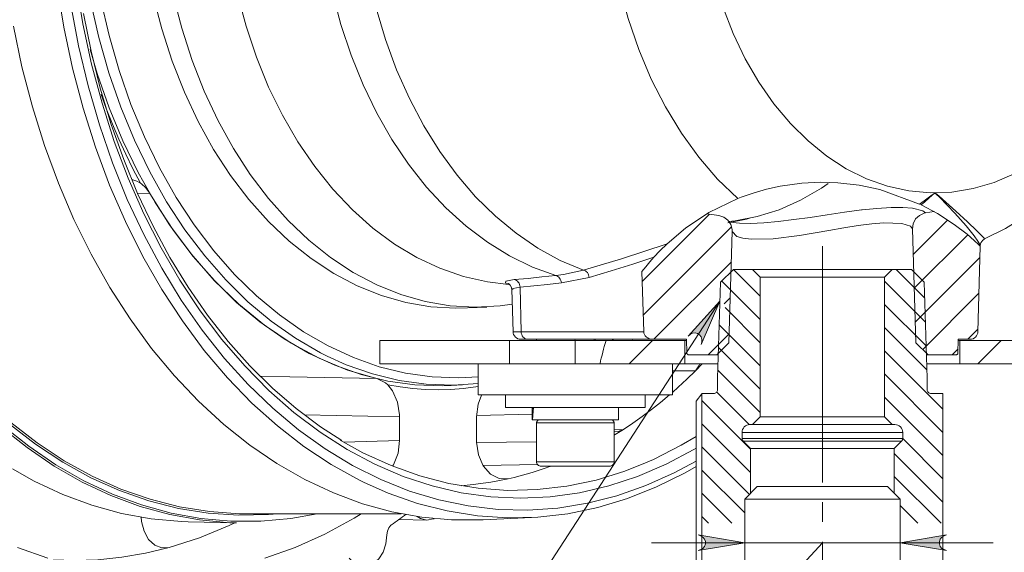
# Model space of a CAD drawing. Units: millimetres. Extents: x 46 to 555, y 26 to 409.
# Drawn here: x 277 to 340, y 88 to 122 of the extents above; entities that cross this region are included whole.
import ezdxf

# ---------------------------------------------------------------- set-up
doc = ezdxf.new("R2010")
doc.units = ezdxf.units.MM
doc.header["$MEASUREMENT"] = 0
doc.linetypes.add('AI-Linetype-4', pattern=[19.05, 15.24, -1.27, 1.27, -1.27])
doc.layers.add('_U+0421_U+043B_U+043E_U+0439 1', color=7, linetype='Continuous')

msp = doc.modelspace()

# ---------------------------------------------------------------- hatches: boundary and pattern name
at = {"layer": '_U+0421_U+043B_U+043E_U+0439 1', "true_color": 0xffffff}
h = msp.add_hatch(color=7, dxfattribs=at)
h.dxf.hatch_style = 2
h.paths.add_polyline_path([(164.151, 26.698), (164.313, 26.751), (164.456, 26.834), (164.562, 26.96), (164.618, 27.115), (164.618, 27.28), (164.562, 27.435), (164.456, 27.561), (164.313, 27.644), (164.151, 27.698), (167.151, 27.198)])
h.paths.add_polyline_path([(71.229, 27.698), (71.066, 27.644), (70.923, 27.561), (70.817, 27.435), (70.761, 27.28), (70.761, 27.115), (70.817, 26.96), (70.923, 26.834), (71.066, 26.751), (71.229, 26.698), (68.229, 27.198)])
h.paths.add_polyline_path([(90.395, 387.515), (90.509, 387.387), (90.592, 387.244), (90.62, 387.082), (90.592, 386.92), (90.509, 386.777), (90.383, 386.671), (90.228, 386.614), (90.063, 386.614), (89.895, 386.649), (92.743, 385.582)])
h.paths.add_polyline_path([(98.123, 381.899), (98.009, 382.027), (97.926, 382.17), (97.898, 382.332), (97.926, 382.495), (98.009, 382.638), (98.135, 382.743), (98.29, 382.8), (98.455, 382.8), (98.622, 382.765), (95.775, 383.832)])
h.paths.add_polyline_path([(336.254, 88.832), (336.091, 88.778), (335.948, 88.696), (335.842, 88.569), (335.786, 88.414), (335.786, 88.249), (335.842, 88.094), (335.948, 87.968), (336.091, 87.885), (336.254, 87.832), (333.254, 88.332)])
h.paths.add_polyline_path([(320.254, 87.832), (320.416, 87.885), (320.559, 87.968), (320.665, 88.094), (320.721, 88.249), (320.721, 88.414), (320.665, 88.569), (320.559, 88.696), (320.416, 88.778), (320.254, 88.832), (323.254, 88.332)])
h = msp.add_hatch(color=7, dxfattribs=at)
h.dxf.hatch_style = 2
h.paths.add_polyline_path([(320.445, 101.11), (320.489, 101.275), (320.497, 101.44), (320.449, 101.598), (320.35, 101.73), (320.211, 101.819), (320.051, 101.856), (319.887, 101.836), (319.74, 101.761), (319.606, 101.654), (321.658, 103.899)])

# ---------------------------------------------------------------- linework, layer by layer
at = {"layer": '_U+0421_U+043B_U+043E_U+0439 1', "color": 7, "lineweight": 18, "true_color": 0xffffff}
for points in [[(298.706, 92.234), (298.439, 92.365), (296.626, 93.367), (294.862, 94.533), (293.155, 95.858), (291.512, 97.336), (289.941, 98.962), (288.447, 100.728), (287.037, 102.627), (285.717, 104.652), (284.493, 106.792), (283.369, 109.041), (282.35, 111.388), (281.441, 113.822), (280.645, 116.336), (279.966, 118.916), (279.407, 121.554), (278.969, 124.237), (278.655, 126.954), (278.466, 129.695), (278.403, 132.447)], [(314.266, 130.713), (314.438, 128.506), (314.744, 126.328), (315.18, 124.196), (315.743, 122.124), (316.43, 120.127), (317.235, 118.222), (318.152, 116.42), (319.175, 114.737), (320.297, 113.183), (321.508, 111.771), (322.8, 110.511)], [(296.356, 100.363), (295.937, 100.575), (294.325, 101.51), (292.764, 102.608), (291.264, 103.863), (289.833, 105.269), (288.477, 106.817), (287.204, 108.501), (286.021, 110.311), (284.934, 112.238), (283.948, 114.271), (283.069, 116.399), (282.302, 118.612), (281.65, 120.898), (281.118, 123.246), (280.707, 125.641), (280.419, 128.072), (280.258, 130.526)], [(280.941, 130.5), (281.103, 128.082), (281.389, 125.687), (281.796, 123.328), (282.324, 121.017), (282.968, 118.766), (283.726, 116.586), (284.594, 114.491), (285.567, 112.49), (286.64, 110.594), (287.807, 108.812), (289.063, 107.155), (290.4, 105.631), (291.812, 104.249), (293.29, 103.014), (294.829, 101.935), (296.418, 101.016), (298.051, 100.262), (299.718, 99.678), (301.41, 99.266), (303.119, 99.029), (304.836, 98.967), (306.094, 99.034)], [(284.238, 130.291), (284.421, 128.025), (284.729, 125.787), (285.161, 123.59), (285.713, 121.448), (286.383, 119.374), (287.166, 117.381), (288.057, 115.481), (289.051, 113.685), (290.141, 112.006), (291.322, 110.453), (292.585, 109.036), (293.923, 107.764), (295.327, 106.644), (296.79, 105.684), (298.301, 104.889), (299.852, 104.265), (301.432, 103.815), (303.033, 103.541), (304.644, 103.447), (305.403, 103.465)], [(285.548, 130.015), (285.713, 128.058), (286.019, 125.824), (286.449, 123.631), (286.999, 121.492), (287.666, 119.421), (288.446, 117.431), (289.335, 115.533), (290.326, 113.74), (291.414, 112.063), (292.592, 110.512), (293.852, 109.096), (295.187, 107.825), (296.588, 106.707), (298.048, 105.747), (299.556, 104.953), (301.103, 104.328), (302.681, 103.878), (304.278, 103.604), (305.886, 103.509), (307.494, 103.593), (308.285, 103.7)], [(289.651, 129.893), (289.825, 127.979), (290.142, 125.812), (290.58, 123.687), (291.137, 121.62), (291.811, 119.622), (292.596, 117.707), (293.487, 115.888), (294.479, 114.176), (295.565, 112.583), (296.738, 111.118), (297.991, 109.791), (299.314, 108.611), (300.701, 107.585), (302.141, 106.721), (303.627, 106.023), (305.146, 105.496), (306.691, 105.143), (308.044, 104.981)], [(338.693, 107.914), (340.037, 108.58), (341.426, 109.437), (342.761, 110.437), (344.034, 111.574), (345.236, 112.843), (346.36, 114.236), (347.396, 115.745), (348.339, 117.359), (349.181, 119.067), (349.919, 120.858), (350.547, 122.718), (351.063, 124.638), (351.464, 126.603), (351.748, 128.604), (351.86, 129.974)], [(320.12, 94.431), (319.969, 94.342), (318.183, 93.391), (316.357, 92.607), (314.498, 91.995), (312.615, 91.555), (310.716, 91.291), (308.808, 91.202), (306.901, 91.291), (305.002, 91.555), (303.119, 91.995), (301.26, 92.607), (299.434, 93.391), (297.648, 94.342), (295.909, 95.456), (294.226, 96.728), (292.605, 98.153), (291.054, 99.725), (289.579, 101.438), (288.186, 103.283), (286.881, 105.252), (285.67, 107.339), (284.559, 109.533), (283.551, 111.825), (282.651, 114.205), (281.864, 116.663), (281.192, 119.189), (280.637, 121.772), (280.204, 124.401)], [(296.699, 123.799), (297.247, 121.741), (297.909, 119.751), (298.681, 117.843), (299.559, 116.028), (300.536, 114.318), (301.607, 112.724), (302.764, 111.256), (304.001, 109.923), (305.309, 108.735), (306.681, 107.698), (308.106, 106.819), (309.576, 106.104), (311.082, 105.558)], [(279.858, 123.002), (280.351, 120.372), (280.963, 117.792), (281.693, 115.274), (282.535, 112.828), (283.489, 110.464), (284.548, 108.192), (285.709, 106.022), (286.967, 103.963), (288.316, 102.023), (289.752, 100.211), (291.267, 98.535), (292.856, 97), (294.512, 95.614), (296.228, 94.382), (297.997, 93.311), (299.811, 92.403), (301.662, 91.663), (303.544, 91.095), (305.448, 90.699), (307.366, 90.479), (309.289, 90.435), (311.211, 90.567), (313.123, 90.875), (315.017, 91.357), (316.885, 92.012), (318.718, 92.836), (320.12, 93.594)], [(297.314, 94.922), (295.942, 95.796), (294.364, 96.973), (292.84, 98.288), (291.377, 99.734), (289.979, 101.307), (288.653, 103), (287.403, 104.807), (286.234, 106.721), (285.151, 108.735), (284.158, 110.841), (283.259, 113.03), (282.457, 115.295), (281.756, 117.627), (281.159, 120.016), (280.667, 122.453)], [(299.51, 122.786), (300.115, 120.765), (300.833, 118.821), (301.658, 116.963), (302.586, 115.205), (303.61, 113.558), (304.725, 112.032), (305.922, 110.637), (307.194, 109.382), (308.533, 108.275), (309.931, 107.323), (311.378, 106.533), (312.865, 105.909)], [(321.833, 122.867), (322.505, 121.152), (323.283, 119.531), (324.162, 118.016), (325.136, 116.62), (326.194, 115.355), (327.33, 114.231), (328.533, 113.258), (329.793, 112.442), (331.101, 111.793), (332.444, 111.313), (333.813, 111.008), (335.197, 110.88), (336.582, 110.93), (337.959, 111.158), (339.315, 111.562), (340.64, 112.138)], [(276.16, 121.623), (276.71, 119.001), (277.378, 116.434), (278.161, 113.933), (279.056, 111.508), (280.058, 109.168), (281.165, 106.925), (282.371, 104.786), (283.671, 102.761), (285.061, 100.859), (286.533, 99.086), (288.083, 97.449), (289.704, 95.957), (291.39, 94.615), (293.132, 93.428), (294.925, 92.401), (296.761, 91.54), (298.632, 90.846), (300.53, 90.323), (302.449, 89.973), (304.379, 89.798), (306.313, 89.798), (306.4, 89.802)], [(281.1, 120.117), (281.555, 118.576), (282.324, 116.361), (283.205, 114.232), (284.192, 112.198), (285.281, 110.271), (286.466, 108.461), (287.74, 106.777), (289.098, 105.228), (290.531, 103.822), (292.033, 102.567), (293.595, 101.47), (295.209, 100.535), (296.867, 99.769), (298.56, 99.174), (300.279, 98.754), (302.015, 98.512), (303.759, 98.449), (304.344, 98.468)], [(281.812, 117.22), (282.137, 116.327), (282.531, 115.322), (282.95, 114.336), (283.391, 113.37), (283.855, 112.426), (284.342, 111.504)], [(283.795, 111.725), (283.845, 111.721), (284.096, 111.64), (284.342, 111.504)], [(284.342, 111.504), (284.408, 111.457), (284.655, 111.232), (284.878, 110.944), (284.943, 110.838)], [(322.217, 109.045), (322.628, 109.089), (324.062, 109.356), (325.474, 109.798), (326.853, 110.413), (328.19, 111.196), (328.628, 111.497)], [(284.943, 110.838), (284.149, 110.863)], [(299.553, 98.91), (297.679, 99.461), (295.841, 100.221), (294.052, 101.186), (292.323, 102.348), (290.665, 103.702), (289.088, 105.239), (287.603, 106.947), (286.218, 108.818), (284.943, 110.838)], [(334.516, 110.157), (334.816, 110.37), (335.326, 110.756), (335.457, 110.841), (335.506, 110.85), (335.552, 110.836), (335.634, 110.781), (335.773, 110.667), (336.85, 109.712), (337.608, 109.013), (338.207, 108.436), (338.647, 107.974), (338.692, 107.916)], [(338.394, 107.509), (338.394, 107.557), (338.27, 107.776), (338.031, 108.109), (337.504, 108.754), (336.779, 109.568), (335.784, 110.614), (335.76, 110.639), (335.627, 110.766), (335.55, 110.827), (335.505, 110.843), (335.459, 110.833), (335.333, 110.738), (334.841, 110.307), (334.606, 110.114)], [(322.256, 108.998), (322.294, 108.988), (322.905, 108.921), (323.619, 108.909), (324.482, 108.949), (325.4, 109.032), (326.411, 109.156), (327.469, 109.305), (328.568, 109.47), (329.674, 109.634), (330.765, 109.779), (330.805, 109.783)], [(330.805, 109.783), (331.761, 109.884), (332.682, 109.944), (333.427, 109.949), (334.051, 109.904), (334.727, 109.735), (334.894, 109.586)], [(321.583, 109.423), (320.815, 109.531)], [(321.583, 109.423), (321.901, 109.324), (322.168, 109.126), (322.357, 108.85), (322.446, 108.523), (322.451, 108.388)], [(322.167, 108.957), (323.375, 109.194), (323.564, 109.242)], [(334.051, 108.559), (334.098, 108.897), (334.254, 109.2), (334.501, 109.433), (334.809, 109.569), (334.894, 109.586)], [(335.442, 109.676), (334.894, 109.586)], [(334.051, 108.559), (333.926, 108.731), (333.368, 108.909), (332.207, 108.952), (331.429, 108.892), (330.561, 108.782), (329.628, 108.632), (328.659, 108.461), (326.777, 108.134), (325.08, 107.92), (323.68, 107.891), (323.139, 107.959), (322.748, 108.075), (322.451, 108.388)], [(334.051, 108.559), (334.28, 101.221)], [(322.227, 101.221), (322.451, 108.388)], [(338.413, 107.505), (338.451, 107.664), (338.577, 107.835), (338.701, 107.9)], [(312.865, 105.909), (313.354, 106.046), (315.309, 106.627), (318.25, 107.604)], [(338.266, 101.934), (338.411, 107.458)], [(338.411, 107.458), (338.413, 107.509)], [(266.884, 106.92), (266.906, 106.879), (268.114, 104.737), (269.417, 102.708), (270.809, 100.802), (272.284, 99.026), (273.837, 97.387), (275.461, 95.892), (277.149, 94.547), (278.895, 93.358), (280.691, 92.33), (282.53, 91.466), (284.404, 90.771), (286.307, 90.247), (288.228, 89.897), (290.162, 89.721), (292.1, 89.721), (294.033, 89.897), (295.729, 90.197)], [(317.399, 106.735), (316.037, 106.282), (314.649, 105.85), (313.238, 105.438)], [(311.082, 105.558), (311.574, 105.626), (312.865, 105.909)], [(312.865, 105.909), (312.935, 105.885), (313.002, 105.848), (313.064, 105.799), (313.118, 105.74), (313.164, 105.673), (313.199, 105.599), (313.224, 105.52), (313.238, 105.438)], [(321.696, 105.121), (322.522, 105.947)], [(322.522, 105.947), (323.754, 105.947)], [(323.754, 105.947), (323.852, 105.947), (324.143, 105.947), (324.613, 105.947), (325.243, 105.947), (326.004, 105.947), (326.863, 105.947), (327.783, 105.947), (328.724, 105.947), (329.644, 105.947), (330.504, 105.947), (331.265, 105.947), (331.894, 105.947), (332.365, 105.947), (332.655, 105.947), (332.754, 105.947)], [(323.754, 105.947), (324.254, 105.447)], [(332.254, 105.447), (332.754, 105.947)], [(332.754, 105.947), (333.985, 105.947)], [(333.985, 105.947), (334.811, 105.121)], [(307.884, 105.068), (307.852, 105.075), (307.879, 105.197), (308.408, 105.292)], [(308.408, 105.292), (309.303, 105.372), (310.194, 105.461), (311.082, 105.558)], [(308.787, 104.811), (308.777, 104.898), (308.753, 104.981), (308.718, 105.058), (308.672, 105.129), (308.616, 105.188), (308.552, 105.237), (308.482, 105.272), (308.408, 105.292)], [(311.082, 105.558), (311.153, 105.534), (311.219, 105.497), (311.28, 105.449), (311.333, 105.389), (311.377, 105.321), (311.41, 105.245), (311.432, 105.165), (311.443, 105.082)], [(313.238, 105.438), (311.443, 105.082)], [(316.629, 105.806), (316.746, 101.934)], [(324.254, 96.447), (324.254, 105.447)], [(332.254, 105.447), (332.154, 105.447), (331.858, 105.447), (331.381, 105.447), (330.748, 105.447), (329.989, 105.447), (329.144, 105.447), (328.254, 105.447), (327.364, 105.447), (326.518, 105.447), (325.76, 105.447), (325.126, 105.447), (324.65, 105.447), (324.354, 105.447), (324.254, 105.447)], [(332.254, 105.447), (332.254, 96.447)], [(308.056, 105.033), (307.884, 105.068)], [(308.043, 105.022), (308.059, 105.014), (308.143, 104.944), (308.234, 104.79), (308.249, 104.642)], [(308.26, 104.647), (308.331, 101.934)], [(308.787, 104.811), (308.324, 104.715), (308.317, 104.648)], [(311.443, 105.082), (310.561, 104.983), (309.676, 104.893), (308.787, 104.811)], [(308.787, 104.811), (308.853, 101.934)], [(321.696, 105.121), (321.504, 98.947)], [(335.004, 98.947), (334.811, 105.121)], [(305.403, 103.465), (306.653, 103.526)], [(308.331, 101.934), (308.345, 101.934), (308.509, 101.934), (308.853, 101.934)], [(308.331, 101.934), (308.343, 101.838), (308.373, 101.747), (308.42, 101.662), (308.482, 101.589), (308.557, 101.529), (308.643, 101.484), (308.735, 101.456), (308.831, 101.447)], [(308.853, 101.934), (308.863, 101.838), (308.889, 101.747), (308.929, 101.662), (308.984, 101.589), (309.049, 101.529), (309.124, 101.484), (309.204, 101.456), (309.287, 101.447)], [(308.853, 101.934), (316.746, 101.934)], [(317.32, 101.447), (317.21, 101.456), (317.104, 101.484), (317.006, 101.529), (316.919, 101.589), (316.848, 101.662), (316.794, 101.747), (316.759, 101.838), (316.746, 101.934)], [(338.266, 101.934), (338.254, 101.838), (338.225, 101.747), (338.178, 101.662), (338.115, 101.589), (338.04, 101.529), (337.955, 101.484), (337.863, 101.456), (337.767, 101.447)], [(299.754, 101.356), (299.842, 101.356), (300.105, 101.356), (300.541, 101.356), (301.149, 101.356), (301.923, 101.356), (302.86, 101.356), (303.954, 101.356), (305.197, 101.356), (306.582, 101.356), (308.101, 101.356)], [(299.754, 101.356), (299.754, 99.856)], [(308.101, 101.356), (308.538, 101.356), (309.01, 101.356), (309.515, 101.356), (310.048, 101.356), (310.602, 101.356), (311.173, 101.356), (311.756, 101.356), (312.344, 101.356)], [(308.101, 99.856), (308.101, 101.356)], [(309.287, 101.447), (308.967, 101.447), (308.834, 101.447), (308.831, 101.447)], [(317.32, 101.447), (309.287, 101.447)], [(309.844, 101.447), (309.845, 101.356)], [(312.308, 101.447), (312.324, 101.356)], [(312.344, 101.356), (314.323, 101.356)], [(312.344, 99.856), (312.344, 101.356)], [(313.542, 101.356), (313.558, 101.447)], [(313.618, 101.447), (313.631, 101.356)], [(314.323, 101.356), (319.404, 101.356)], [(314.721, 101.356), (314.737, 101.447)], [(314.773, 101.445), (314.789, 101.356)], [(316.007, 101.356), (316.023, 101.447)], [(319.504, 101.447), (317.32, 101.447)], [(319.506, 101.356), (319.494, 101.356), (319.404, 101.356)], [(319.404, 99.856), (319.404, 101.356)], [(319.527, 100.544), (319.504, 101.447)], [(322.227, 101.221), (321.453, 100.447)], [(335.055, 100.447), (334.28, 101.221)], [(337.004, 101.447), (336.98, 100.544)], [(337.104, 101.356), (337.014, 101.356), (337.001, 101.356)], [(337.767, 101.447), (337.004, 101.447)], [(337.104, 101.356), (342.184, 101.356)], [(337.104, 101.356), (337.104, 99.856)], [(306.094, 98.585), (304.479, 98.485), (302.737, 98.549), (301.002, 98.792), (299.285, 99.213), (297.594, 99.808), (296.356, 100.363)], [(319.627, 100.447), (319.608, 100.449), (319.59, 100.454), (319.572, 100.463), (319.558, 100.475), (319.545, 100.49), (319.536, 100.507), (319.53, 100.525), (319.527, 100.544)], [(321.453, 100.447), (319.627, 100.447)], [(321.55, 100.447), (321.546, 100.447), (321.453, 100.447)], [(335.055, 100.447), (334.962, 100.447), (334.957, 100.447)], [(336.88, 100.447), (335.055, 100.447)], [(336.98, 100.544), (336.978, 100.525), (336.972, 100.507), (336.962, 100.49), (336.95, 100.475), (336.935, 100.463), (336.918, 100.454), (336.899, 100.449), (336.88, 100.447)], [(299.754, 99.856), (299.842, 99.856), (300.105, 99.856), (300.541, 99.856), (301.149, 99.856), (301.923, 99.856), (302.86, 99.856), (303.954, 99.856), (305.197, 99.856), (306.582, 99.856), (308.101, 99.856)], [(306.094, 99.856), (306.094, 97.856)], [(308.101, 99.856), (308.538, 99.856), (309.01, 99.856), (309.515, 99.856), (310.048, 99.856), (310.602, 99.856), (311.173, 99.856), (311.756, 99.856), (312.344, 99.856)], [(312.344, 99.856), (313.936, 99.856)], [(313.936, 99.856), (319.404, 99.856)], [(318.594, 97.856), (318.594, 99.856)], [(321.532, 99.856), (320.809, 99.856), (320.204, 99.856), (319.762, 99.856), (319.494, 99.856), (319.404, 99.856)], [(320.353, 99.856), (320.304, 99.725), (320.078, 99.418)], [(320.506, 99.856), (320.078, 99.418)], [(337.104, 99.856), (337.014, 99.856), (336.745, 99.856), (336.304, 99.856), (335.699, 99.856), (334.975, 99.856)], [(337.104, 99.856), (342.572, 99.856)], [(292.047, 99.071), (293.964, 99.03), (299.553, 98.91)], [(320.078, 99.418), (318.594, 99.406)], [(320.078, 99.418), (319.528, 98.879), (318.968, 98.358), (318.594, 98.024)], [(321.504, 98.197), (321.504, 98.947)], [(335.004, 98.947), (335.004, 98.197)], [(299.553, 98.91), (300.114, 98.634), (300.262, 98.505)], [(300.262, 98.505), (301.07, 98.37), (301.88, 98.274), (302.692, 98.216), (303.505, 98.197), (304.318, 98.216), (305.13, 98.274), (305.94, 98.37), (306.094, 98.393)], [(300.262, 98.505), (300.579, 98.113), (300.895, 97.402), (301.027, 96.584), (301.03, 96.444)], [(304.344, 98.468), (305.074, 98.504)], [(305.98, 96.444), (306.079, 97.271), (306.3, 97.835)], [(318.594, 97.856), (318.581, 97.856), (318.424, 97.856), (318.092, 97.856), (317.595, 97.856), (316.947, 97.856), (316.166, 97.856), (315.275, 97.856), (314.301, 97.856), (313.269, 97.856), (312.211, 97.856), (311.157, 97.856), (310.137, 97.856), (309.181, 97.856), (308.315, 97.856), (307.566, 97.856), (306.954, 97.856), (306.496, 97.856), (306.207, 97.856), (306.095, 97.856), (306.094, 97.856)], [(307.844, 97.856), (307.844, 97.056)], [(318.4, 97.856), (318.4, 97.856), (317.824, 97.373), (317.24, 96.909), (316.648, 96.464), (316.05, 96.039), (315.444, 95.634)], [(316.844, 97.056), (316.844, 97.856)], [(320.489, 97.932), (320.12, 97.447)], [(320.489, 97.932), (320.504, 97.947)], [(320.489, 85.462), (320.489, 97.932)], [(320.504, 97.947), (321.254, 97.947)], [(321.504, 98.197), (321.499, 98.148), (321.485, 98.101), (321.462, 98.058), (321.431, 98.02), (321.393, 97.989), (321.349, 97.966), (321.302, 97.952), (321.254, 97.947)], [(335.254, 97.947), (335.205, 97.952), (335.158, 97.966), (335.115, 97.989), (335.077, 98.02), (335.046, 98.058), (335.023, 98.101), (335.009, 98.148), (335.004, 98.197)], [(335.254, 97.947), (336.004, 97.947)], [(336.003, 97.947), (336.018, 97.932)], [(336.004, 97.947), (336.018, 97.932)], [(336.018, 97.932), (336.018, 85.462)], [(316.844, 97.056), (316.752, 97.056), (316.48, 97.056), (316.039, 97.056), (315.447, 97.056), (314.727, 97.056), (313.91, 97.056), (313.028, 97.056), (312.119, 97.056), (311.219, 97.056), (310.365, 97.056), (309.592, 97.056), (308.932, 97.056), (308.411, 97.056), (308.051, 97.056), (307.867, 97.056), (307.844, 97.056)], [(309.57, 96.256), (309.569, 96.522), (309.571, 96.788), (309.576, 97.056)], [(309.569, 97.056), (309.569, 96.5)], [(309.645, 97.056), (309.624, 96.79), (309.606, 96.523), (309.592, 96.256)], [(315.119, 96.256), (315.119, 97.056)], [(320.12, 97.447), (320.12, 85.947)], [(301.03, 96.444), (294.898, 96.574)], [(301.03, 96.444), (301.03, 94.923)], [(305.98, 94.923), (305.98, 96.444)], [(309.569, 96.62), (305.99, 96.532)], [(324.254, 96.447), (323.754, 95.947)], [(324.254, 96.447), (324.354, 96.447), (324.65, 96.447), (325.126, 96.447), (325.76, 96.447), (326.518, 96.447), (327.364, 96.447), (328.254, 96.447), (329.144, 96.447), (329.989, 96.447), (330.748, 96.447), (331.381, 96.447), (331.858, 96.447), (332.154, 96.447), (332.254, 96.447)], [(332.754, 95.947), (332.254, 96.447)], [(290.53, 89.606), (290.088, 89.622), (288.149, 89.798), (286.223, 90.149), (284.317, 90.674), (282.438, 91.37), (280.595, 92.236), (278.794, 93.266), (277.045, 94.459), (275.352, 95.806)], [(293.187, 90.197), (292.585, 90.147), (290.646, 90.102), (288.709, 90.236), (286.782, 90.546), (284.873, 91.032), (282.99, 91.692), (281.142, 92.522), (279.336, 93.52), (277.578, 94.682), (275.878, 96.002)], [(275.985, 96.088), (277.681, 94.771), (279.434, 93.612), (281.236, 92.617), (283.08, 91.788), (284.958, 91.13), (286.863, 90.645), (288.785, 90.335), (290.718, 90.203), (291.201, 90.197)], [(309.57, 96.256), (309.592, 96.256)], [(315.119, 96.256), (315.06, 96.256), (314.829, 96.256), (314.436, 96.256), (313.909, 96.256), (313.28, 96.256), (312.591, 96.256), (311.885, 96.256), (311.21, 96.256), (310.608, 96.256), (310.118, 96.256), (309.772, 96.256), (309.592, 96.256)], [(310.044, 96.256), (310.005, 96.252), (309.967, 96.241), (309.933, 96.222), (309.902, 96.198), (309.877, 96.167), (309.859, 96.133), (309.848, 96.095), (309.844, 96.056)], [(314.844, 96.056), (314.844, 96.056), (314.745, 96.056), (314.469, 96.056), (314.035, 96.056), (313.475, 96.056), (312.832, 96.056), (312.152, 96.056), (311.487, 96.056), (310.885, 96.056), (310.391, 96.056), (310.042, 96.056), (309.864, 96.056), (309.844, 96.056)], [(309.844, 96.056), (309.844, 93.556)], [(314.844, 96.056), (314.84, 96.095), (314.829, 96.133), (314.81, 96.167), (314.785, 96.198), (314.755, 96.222), (314.72, 96.241), (314.683, 96.252), (314.644, 96.256)], [(314.844, 93.556), (314.844, 96.056)], [(323.079, 95.447), (323.088, 95.544), (323.117, 95.638), (323.163, 95.725), (323.225, 95.8), (323.301, 95.863), (323.387, 95.909), (323.481, 95.937), (323.579, 95.947)], [(323.754, 95.947), (323.579, 95.947)], [(332.754, 95.947), (332.655, 95.947), (332.365, 95.947), (331.894, 95.947), (331.265, 95.947), (330.504, 95.947), (329.644, 95.947), (328.724, 95.947), (327.783, 95.947), (326.863, 95.947), (326.004, 95.947), (325.243, 95.947), (324.613, 95.947), (324.143, 95.947), (323.852, 95.947), (323.754, 95.947)], [(332.929, 95.947), (332.754, 95.947)], [(332.929, 95.947), (333.026, 95.937), (333.12, 95.909), (333.207, 95.863), (333.282, 95.8), (333.345, 95.725), (333.391, 95.638), (333.419, 95.544), (333.429, 95.447)], [(314.844, 95.616), (315.444, 95.634)], [(315.444, 95.634), (315.1, 95.504), (314.844, 95.532)], [(315.444, 95.634), (314.915, 95.3), (314.844, 95.257)], [(316.872, 93.474), (317.37, 93.696), (319.162, 94.613), (320.12, 95.183)], [(323.079, 95.05), (323.079, 95.447)], [(333.429, 95.447), (333.341, 95.447), (333.079, 95.447), (332.653, 95.447), (332.078, 95.447), (331.372, 95.447), (330.56, 95.447), (329.67, 95.447), (328.731, 95.447), (327.776, 95.447), (326.838, 95.447), (325.947, 95.447), (325.135, 95.447), (324.429, 95.447), (323.854, 95.447), (323.428, 95.447), (323.167, 95.447), (323.079, 95.447)], [(333.429, 95.447), (333.429, 95.05)], [(297.205, 94.944), (298.663, 94.134), (300.475, 93.301), (302.322, 92.64), (304.196, 92.152), (306.088, 91.841), (307.991, 91.708), (309.896, 91.752), (311.794, 91.975), (313.679, 92.374), (315.54, 92.949), (316.872, 93.474)], [(297.447, 94.818), (301.03, 94.923)], [(301.03, 94.923), (300.931, 94.096), (300.643, 93.361), (300.596, 93.302)], [(308.026, 92.455), (307.433, 92.464), (306.875, 92.749), (306.415, 93.28), (306.106, 93.996), (305.981, 94.817), (305.98, 94.923)], [(305.986, 94.79), (309.844, 94.829)], [(323.152, 94.874), (323.135, 94.892), (323.121, 94.911), (323.108, 94.933), (323.098, 94.955), (323.09, 94.978), (323.084, 95.002), (323.08, 95.026), (323.079, 95.05)], [(323.079, 95.05), (323.167, 95.05), (323.428, 95.05), (323.854, 95.05), (324.429, 95.05), (325.135, 95.05), (325.947, 95.05), (326.838, 95.05), (327.776, 95.05), (328.731, 95.05), (329.67, 95.05), (330.56, 95.05), (331.372, 95.05), (332.078, 95.05), (332.653, 95.05), (333.079, 95.05), (333.341, 95.05), (333.429, 95.05)], [(323.629, 94.397), (323.152, 94.874)], [(333.355, 94.874), (333.257, 94.874), (332.967, 94.874), (332.496, 94.874), (331.861, 94.874), (331.088, 94.874), (330.206, 94.874), (329.249, 94.874), (328.254, 94.874), (327.258, 94.874), (326.301, 94.874), (325.419, 94.874), (324.646, 94.874), (324.012, 94.874), (323.54, 94.874), (323.25, 94.874), (323.152, 94.874)], [(333.355, 94.874), (332.879, 94.397)], [(333.429, 95.05), (333.427, 95.026), (333.424, 95.002), (333.418, 94.978), (333.41, 94.955), (333.399, 94.933), (333.386, 94.911), (333.372, 94.892), (333.355, 94.874)], [(323.629, 91.522), (323.629, 94.397)], [(332.879, 94.397), (332.79, 94.397), (332.527, 94.397), (332.099, 94.397), (331.524, 94.397), (330.823, 94.397), (330.023, 94.397), (329.156, 94.397), (328.254, 94.397), (327.352, 94.397), (326.484, 94.397), (325.684, 94.397), (324.983, 94.397), (324.408, 94.397), (323.981, 94.397), (323.718, 94.397), (323.629, 94.397)], [(332.879, 94.397), (332.879, 91.522)], [(320.12, 93.254), (319.407, 92.845), (317.572, 91.927), (315.698, 91.178), (313.794, 90.603), (311.868, 90.203), (309.927, 89.98), (307.98, 89.936), (306.036, 90.069), (304.101, 90.381), (302.185, 90.869), (300.295, 91.531), (298.706, 92.234)], [(309.914, 93.372), (306.404, 93.306)], [(310.728, 93.256), (310.712, 93.251), (310.332, 93.114), (309.95, 92.986), (309.568, 92.865), (309.184, 92.751), (308.799, 92.645), (308.413, 92.546), (308.026, 92.455)], [(309.844, 93.556), (309.931, 93.556), (310.197, 93.556), (310.622, 93.556)], [(309.844, 93.556), (309.85, 93.498), (309.867, 93.441), (309.894, 93.39), (309.932, 93.344), (309.977, 93.307), (310.029, 93.279), (310.085, 93.262), (310.144, 93.256)], [(310.829, 93.256), (310.441, 93.256), (310.207, 93.256), (310.144, 93.256)], [(310.622, 93.556), (311.175, 93.556), (311.815, 93.556), (312.494, 93.556), (313.161, 93.556), (313.769, 93.556), (314.27, 93.556), (314.629, 93.556), (314.818, 93.556), (314.844, 93.556)], [(314.544, 93.256), (314.541, 93.256), (314.424, 93.256), (314.139, 93.256), (313.707, 93.256), (313.166, 93.256), (312.557, 93.256), (311.932, 93.256), (311.34, 93.256), (310.829, 93.256)], [(314.544, 93.256), (314.602, 93.262), (314.659, 93.279), (314.71, 93.307), (314.756, 93.344), (314.793, 93.39), (314.821, 93.441), (314.838, 93.498), (314.844, 93.556)], [(276.093, 93.096), (277.497, 92.308), (279.337, 91.444), (281.213, 90.749), (283.116, 90.224), (285.038, 89.874), (286.973, 89.698), (287.415, 89.683)], [(308.026, 92.455), (306.902, 92.233), (305.773, 92.074), (304.983, 92.001)], [(324.054, 91.947), (323.254, 91.147)], [(324.054, 91.947), (324.059, 91.947), (324.197, 91.947), (324.512, 91.947), (324.99, 91.947), (325.611, 91.947), (326.347, 91.947), (327.167, 91.947)], [(327.167, 91.947), (328.034, 91.947), (328.911, 91.947), (329.759, 91.947), (330.541, 91.947), (331.224, 91.947), (331.776, 91.947), (332.175, 91.947), (332.402, 91.947), (332.454, 91.947)], [(333.254, 91.147), (332.454, 91.947)], [(323.254, 91.147), (323.323, 91.147), (323.569, 91.147), (323.984, 91.147), (324.554, 91.147), (325.257, 91.147), (326.069, 91.147), (326.96, 91.147)], [(323.254, 91.147), (323.254, 85.947)], [(326.96, 91.147), (327.897, 91.147), (328.847, 91.147), (329.776, 91.147), (330.65, 91.147), (331.437, 91.147), (332.109, 91.147), (332.642, 91.147), (333.016, 91.147), (333.218, 91.147), (333.254, 91.147)], [(333.254, 85.947), (333.254, 91.147)], [(291.201, 90.197), (301.118, 90.197)], [(292.353, 87.329), (294.304, 88.023), (296.22, 88.885), (298.096, 89.913), (298.561, 90.197)], [(301.453, 90.181), (301.335, 90.092), (301.217, 90.003), (301.1, 89.915), (300.981, 89.828), (300.862, 89.742), (300.744, 89.656), (300.625, 89.571), (300.505, 89.486)], [(284.391, 89.972), (284.416, 89.702), (284.577, 89.075), (284.868, 88.549), (285.26, 88.176), (285.713, 87.993), (286.185, 88.016)], [(290.407, 89.609), (290.049, 89.44), (288.133, 88.643), (286.185, 88.016)], [(287.415, 89.683), (290.53, 89.606)], [(300.212, 88.832), (300.245, 89.08), (300.335, 89.297), (300.471, 89.46), (300.505, 89.486)], [(300.99, 89.835), (302.792, 89.791)], [(303.243, 89.88), (303.196, 89.861), (302.784, 89.791), (302.374, 89.888), (302.153, 90.016)], [(306.4, 89.802), (309.517, 89.956)], [(300.212, 88.832), (300.144, 88.253), (299.963, 87.724), (299.685, 87.287), (299.331, 86.979), (298.93, 86.824), (298.515, 86.834), (298.118, 87.009), (297.772, 87.334)], [(276.428, 88.023), (278.379, 87.329)], [(278.744, 87.219), (280.063, 87.181), (281.602, 87.233), (283.138, 87.39), (284.667, 87.651), (286.185, 88.016)], [(286.185, 88.016), (285.685, 87.998)]]:
    msp.add_lwpolyline(points, dxfattribs=at)
at = {"layer": '_U+0421_U+043B_U+043E_U+0439 1', "color": 7, "lineweight": 5, "true_color": 0xffffff}
for points in [[(322.8, 110.511), (323.026, 110.6), (323.786, 110.867), (324.655, 111.117), (325.537, 111.313), (326.935, 111.508), (328.121, 111.567), (329.241, 111.534), (330.63, 111.373), (331.953, 111.091), (334.516, 110.157)], [(318.25, 107.605), (319.431, 108.602), (320.95, 109.61), (322.8, 110.511)], [(334.516, 110.157), (334.606, 110.114)], [(334.606, 110.114), (335.67, 109.545), (336.738, 108.85), (337.568, 108.212), (338.028, 107.816), (338.315, 107.55), (338.411, 107.458)], [(320.976, 109.507), (316.648, 105.179)], [(336.322, 109.137), (334.102, 106.918)], [(322.402, 108.687), (316.714, 102.999)], [(337.609, 108.179), (334.171, 104.741)], [(317.399, 106.735), (317.781, 107.144), (318.25, 107.605)], [(316.629, 105.806), (316.877, 106.123), (317.134, 106.433), (317.399, 106.735)], [(338.392, 106.717), (334.239, 102.564)], [(322.39, 106.43), (317.406, 101.447)], [(322.522, 105.946), (324.254, 104.215)], [(332.998, 105.947), (334.843, 104.103)], [(321.774, 105.198), (324.254, 102.718)], [(332.254, 105.195), (334.891, 102.558)], [(322.317, 104.113), (321.926, 103.722)], [(338.331, 104.411), (334.711, 100.791)], [(298.153, 67.663), (321.658, 103.899)], [(320.445, 101.11), (320.489, 101.275), (320.497, 101.44), (320.449, 101.598), (320.35, 101.73), (320.211, 101.819), (320.051, 101.856), (319.887, 101.836), (319.74, 101.761), (319.606, 101.654), (321.658, 103.899), (320.445, 101.11)], [(321.986, 103.488), (324.254, 101.221)], [(332.254, 103.698), (334.939, 101.013)], [(321.611, 102.368), (324.254, 99.724)], [(332.254, 102.202), (334.987, 99.468)], [(338.271, 102.106), (337.612, 101.447)], [(322.245, 101.796), (320.896, 100.447)], [(314.323, 101.356), (314.266, 101.171), (314.211, 100.985), (314.159, 100.798), (314.11, 100.612), (314.062, 100.423), (314.017, 100.235), (313.975, 100.046), (313.936, 99.856)], [(317.316, 101.356), (315.816, 99.856)], [(321.565, 100.916), (324.254, 98.228)], [(336.988, 100.823), (336.612, 100.447)], [(339.766, 101.356), (338.266, 99.856)], [(332.254, 100.705), (336.018, 96.94)], [(321.52, 99.465), (324.254, 96.731)], [(332.254, 99.208), (336.018, 95.443)], [(321.448, 98.04), (323.542, 95.946)], [(332.254, 97.711), (336.018, 93.947)], [(320.489, 97.502), (323.629, 94.363)], [(320.489, 96.005), (323.629, 92.866)], [(320.489, 94.509), (323.552, 91.446)], [(333.428, 95.04), (336.018, 92.45)], [(332.879, 94.093), (336.018, 90.953)], [(320.489, 93.012), (323.254, 90.248)], [(332.879, 92.596), (335.893, 89.582)], [(320.489, 91.516), (322.423, 89.582)], [(323.254, 91.147), (323.254, 87.332)], [(333.254, 91.147), (333.254, 87.332)], [(333.254, 90.725), (334.396, 89.582)], [(320.489, 90.019), (320.926, 89.582)], [(320.254, 87.832), (320.416, 87.885), (320.559, 87.968), (320.665, 88.094), (320.721, 88.249), (320.721, 88.414), (320.665, 88.569), (320.559, 88.696), (320.416, 88.778), (320.254, 88.832), (323.254, 88.332), (320.254, 87.832)], [(336.254, 88.832), (336.091, 88.778), (335.948, 88.696), (335.842, 88.569), (335.786, 88.414), (335.786, 88.249), (335.842, 88.094), (335.948, 87.968), (336.091, 87.885), (336.254, 87.832), (333.254, 88.332), (336.254, 88.832)], [(328.254, 88.332), (297.074, 54.426)], [(323.254, 88.332), (317.254, 88.332)], [(323.254, 88.332), (333.254, 88.332)], [(333.254, 88.332), (339.254, 88.332)]]:
    msp.add_lwpolyline(points, dxfattribs=at)
at = {"layer": '_U+0421_U+043B_U+043E_U+0439 1', "color": 7, "linetype": 'AI-Linetype-4', "lineweight": 5, "true_color": 0xffffff}
msp.add_lwpolyline([(328.254, 107.447), (328.254, 58.339)], dxfattribs=at)
at = {"layer": '_U+0421_U+043B_U+043E_U+0439 1', "lineweight": 0}
for points in [[(320.445, 101.11), (320.489, 101.275), (320.497, 101.44), (320.449, 101.598), (320.35, 101.73), (320.211, 101.819), (320.051, 101.856), (319.887, 101.836), (319.74, 101.761), (319.606, 101.654), (321.658, 103.899), (320.445, 101.11)], [(320.254, 87.832), (320.416, 87.885), (320.559, 87.968), (320.665, 88.094), (320.721, 88.249), (320.721, 88.414), (320.665, 88.569), (320.559, 88.696), (320.416, 88.778), (320.254, 88.832), (323.254, 88.332), (320.254, 87.832)], [(336.254, 88.832), (336.091, 88.778), (335.948, 88.696), (335.842, 88.569), (335.786, 88.414), (335.786, 88.249), (335.842, 88.094), (335.948, 87.968), (336.091, 87.885), (336.254, 87.832), (333.254, 88.332), (336.254, 88.832)]]:
    msp.add_lwpolyline(points, dxfattribs=at)

doc.saveas('drawing.dxf')
